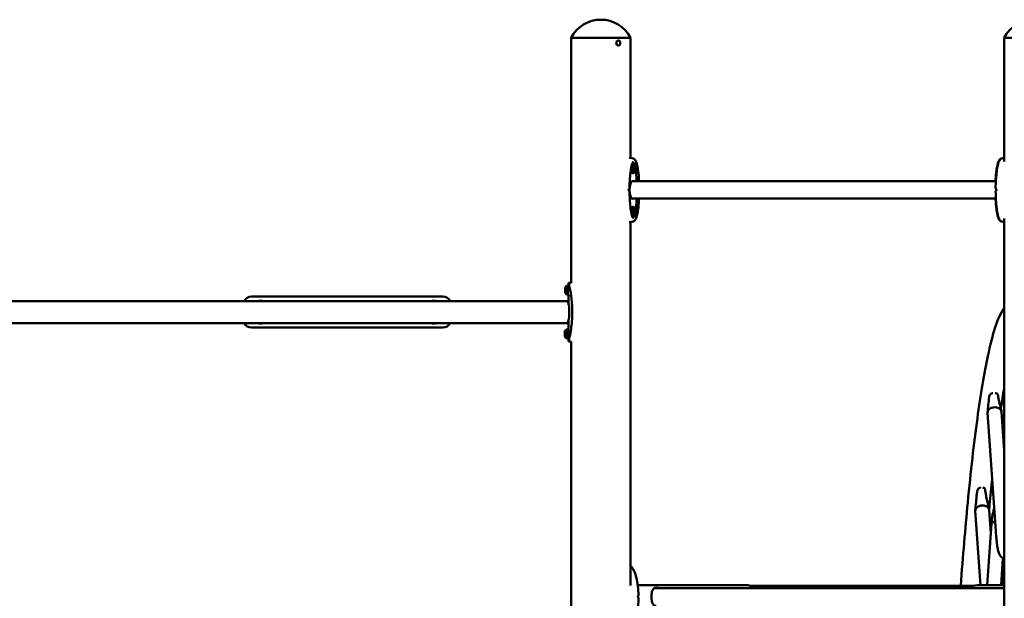
# Model space of a CAD drawing. Units: millimetres. Extents: x 10264 to 11319, y 6744 to 7102.
# Drawn here: x 10806 to 10997, y 6990 to 7102 of the extents above; entities that cross this region are included whole.
import ezdxf

# ---------------------------------------------------------------- set-up
doc = ezdxf.new("R2010")
doc.units = ezdxf.units.MM
doc.header["$LTSCALE"] = 10
doc.layers.add('Widoczne (ISO)', color=7, linetype='Continuous', lineweight=50)
doc.styles.get("Standard").update_dxf_attribs({"font": 'tahoma.ttf'})
doc.dimstyles.new('Karol 10', dxfattribs={"dimtxt": 10, "dimasz": 10, "dimexe": 0.18, "dimexo": 0.0625, "dimgap": 0.09, "dimtad": 1, "dimdec": 0, "dimzin": 0, "dimdsep": 46, "dimtxsty": 'Standard', "dimcen": 0.09, "dimadec": 0, "dimazin": 0, "dimtfac": 1, "dimtdec": 0, "dimtofl": 0, "dimtmove": 0, "dimatfit": 3, "dimfxl": 3, "dimfxlon": 1, "dimtolj": 1, "dimtzin": 0, "dimarcsym": 0})

# ---------------------------------------------------------------- blocks, each defined once
blk = doc.blocks.new('*D12')
at = {"color": 0, "lineweight": -2, "transparency": 16777216}
for p, q in [((10286.88, 7101.22), (10283.7, 7101.22)), ((10283.88, 7091.22), (10283.88, 6818.37)), ((10286.88, 6808.37), (10283.7, 6808.37))]:
    blk.add_line(p, q, dxfattribs=at)
at = {"color": 0, "lineweight": 13, "transparency": 16777216}
for points in [[(10282.21, 7091.22), (10285.54, 7091.22), (10283.88, 7101.22)], [(10282.21, 6818.37), (10285.54, 6818.37), (10283.88, 6808.37)]]:
    blk.add_solid(points, dxfattribs=at)
at = {"layer": 'Defpoints', "color": 0, "lineweight": 13, "transparency": 16777216}
for p in [(10926.15, 7101.22), (10283.88, 6808.37), (10506.49, 6808.37)]:
    blk.add_point(p, dxfattribs=at)
at = {"color": 0, "transparency": 16777216, "insert": (10274.06, 6954.79), "char_height": 15, "attachment_point": 5, "rotation": 90}
blk.add_mtext('\\A1;293', dxfattribs=at)
blk = doc.blocks.new('A$C2A435A2D')
at = {"layer": 'Widoczne (ISO)'}
for p, q in [((283.26, 290), (271.83, 290)), ((283.26, 290), (271.83, 290)), ((271.83, 242.65), (271.83, 290)), ((280.91, 289.48), (280.9, 289.48)), ((283.26, 266.8), (283.26, 290)), ((366.89, 290), (355.46, 290)), ((366.89, 290), (355.46, 290)), ((355.46, 266.09), (355.46, 290)), ((280.91, 288.53), (280.9, 288.53)), ((283.82, 265.85), (283.67, 265.85)), ((283.82, 265.7), (284.06, 265.7)), ((284.35, 264.69), (284.23, 264.69)), ((284.26, 264.68), (284.24, 264.68)), ((284.25, 265.1), (284.29, 265.1)), ((284.43, 265.02), (284.25, 265.02)), ((284.35, 265.01), (284.25, 265.01)), ((284.3, 264.6), (284.4, 264.6)), ((283.82, 263.85), (283.63, 263.85)), ((283.82, 264), (284.06, 264)), ((283.63, 262.29), (353.85, 262.29)), ((283.63, 258.92), (353.85, 258.92)), ((283.82, 257.35), (283.63, 257.35)), ((283.82, 257.2), (284.06, 257.2)), ((283.82, 255.35), (283.67, 255.35)), ((283.82, 255.5), (284.06, 255.5)), ((284.25, 256.26), (284.24, 256.26)), ((284.27, 256.64), (284.32, 256.64)), ((284.35, 256.51), (284.27, 256.51)), ((284.35, 256.19), (284.27, 256.19)), ((284.28, 256.06), (284.37, 256.06)), ((284.33, 256.05), (284.28, 256.05)), ((284.36, 256.65), (284.33, 256.65)), ((284.44, 256.44), (284.39, 256.44)), ((355.46, -59.35), (355.46, 255.11)), ((283.26, 184.18), (283.26, 254.4)), ((270.63, 241.65), (270.63, 241.6)), ((270.63, 241.6), (270.63, 241.26)), ((270.93, 242.1), (270.93, 240.4)), ((271.18, 242.1), (270.93, 242.1)), ((271.16, 242.1), (271.16, 242.28)), ((271.3, 242.28), (271.16, 242.28)), ((271.18, 240.25), (271.18, 242.25)), ((271.3, 242.25), (271.18, 242.25)), ((271.83, 242.65), (271.3, 242.65)), ((271.3, 242.65), (271.3, 242.25)), ((210.06, 240), (247.06, 240)), ((270.63, 241.26), (270.63, 240.91)), ((270.63, 240.91), (270.63, 240.85)), ((271.18, 240.4), (270.93, 240.4)), ((271.16, 240.28), (271.16, 240.4)), ((271.18, 240.28), (271.16, 240.28)), ((271.3, 240.25), (271.18, 240.25)), ((271.3, 240.25), (271.3, 238.62)), ((233.01, 239.12), (11.01, 239.12)), ((233.01, 239.12), (243.12, 239.12)), ((256.02, 239.12), (243.12, 239.12)), ((256.02, 239.12), (271.14, 239.12)), ((271.42, 238.07), (271.42, 235.93)), ((125.34, 234.88), (233.01, 234.88)), ((247.06, 234), (210.06, 234)), ((233.01, 234.88), (243.12, 234.88)), ((243.12, 234.88), (256.02, 234.88)), ((256.02, 234.88), (271.14, 234.88)), ((271.3, 235.38), (271.3, 233.79)), ((270.56, 233.19), (270.56, 233.14)), ((270.56, 233.14), (270.56, 232.81)), ((270.56, 232.81), (270.56, 232.45)), ((270.56, 232.45), (270.56, 232.39)), ((270.86, 233.64), (270.86, 231.94)), ((271.11, 233.64), (270.86, 233.64)), ((271.11, 231.79), (271.11, 233.79)), ((271.3, 233.79), (271.11, 233.79)), ((271.12, 233.79), (271.12, 233.81)), ((271.3, 233.81), (271.12, 233.81)), ((271.31, 231.87), (271.31, 233.71)), ((271.31, 232.29), (271.31, 232.29)), ((271.11, 231.94), (270.86, 231.94)), ((271.3, 231.79), (271.11, 231.79)), ((271.3, 231.79), (271.3, 231.35)), ((271.3, 231.35), (271.83, 231.35)), ((271.83, -52.76), (271.83, 231.35)), ((353.85, 194.68), (352.25, 217.58)), ((355.46, 210.22), (354.93, 217.76)), ((350.87, 184.22), (349.87, 198.58)), ((352.87, 194.23), (352.55, 198.77)), ((352.17, 184.22), (353.07, 197.09)), ((354.86, 184.22), (355.23, 189.48)), ((284.68, 184.22), (305.94, 184.22)), ((355.46, 183.68), (287.9, 183.68)), ((355.46, 184.22), (350.24, 184.22)), ((355.2, 184.32), (355.46, 184.32)), ((355.2, 184.22), (355.2, 184.32))]:
    blk.add_line(p, q, dxfattribs=at)
for centre, radius, start, end in [((277.55, 287.08), 6.42, 27.0314, 152.9686), ((361.17, 287.08), 6.42, 27.0314, 152.9686), ((283.31, 264.85), 1.16, 9.3106, 44.3897), ((283.31, 264.85), 1.16, 315.6103, 350.6894), ((283.31, 256.35), 1.16, 9.3106, 44.3897), ((283.31, 256.35), 1.16, 315.6103, 350.6894), ((271.72, 241.25), 1.16, 132.8624, 159.8538), ((210.06, 238.5), 1.5, 90, 155.5856), ((247.06, 238.5), 1.5, 24.4144, 90), ((271.72, 241.25), 1.16, 200.2425, 227.234), ((211.81, 237), 2.2, 74.5013, 105.4987), ((245.31, 237), 2.2, 74.5013, 105.4987), ((210.06, 235.5), 1.5, 204.4144, 270), ((211.81, 237), 2.2, 254.5013, 285.4987), ((245.31, 237), 2.2, 254.5013, 285.4987), ((247.06, 235.5), 1.5, 270, 335.5856), ((271.65, 232.79), 1.16, 132.8624, 159.8538), ((271.65, 232.79), 1.16, 200.2425, 227.234)]:
    blk.add_arc(centre, radius, start, end, dxfattribs=at)
for centre, major_axis, ratio, start_param, end_param in [((280.9, 289), (0, -0.475), 0.809017, 3.141593, 6.283185), ((283.63, 264.85), (0, -1), 0.309017, 5.069939, 6.283185), ((283.82, 264.85), (0, 1), 0.309017, 5.728374, 9.979589), ((283.82, 264.85), (0, 0.85), 0.309017, 0, 3.141593), ((284.06, 264.85), (0, 0.85), 0.309017, 5.977414, 9.730549), ((284.35, 264.85), (0, -0.4), 0.309017, 4.004845, 5.052043), ((284.25, 264.74), (0, 0.07), 0.309017, 0.329552, 1.91045), ((284.25, 264.74), (0, -0.07), 0.309017, 5.052043, 6.63294), ((284.35, 264.85), (0, -0.4), 0.309017, 5.052043, 6.09924), ((284.24, 264.85), (0, -0.05), 0.309017, 0.329552, 1.560512), ((284.35, 264.85), (0, 0.4), 0.309017, 6.09924, 7.146438), ((284.27, 265.06), (0, 0.07), 0.309017, 5.56554, 7.146438), ((284.27, 265.06), (0, 0.07), 0.309017, 0.863252, 2.44415), ((284.24, 264.97), (0, 0.05), 0.309017, 4.354783, 5.585743), ((284.35, 264.85), (0, 0.3), 0.309017, 1.213191, 1.560512), ((284.26, 264.63), (0, 0.05), 0.309017, 5.401981, 6.63294), ((284.35, 264.85), (0, 0.3), 0.309017, 2.260388, 2.607709), ((284.29, 265.15), (0, -0.05), 0.309017, 5.56554, 6.7965), ((284.35, 264.85), (0, 0.3), 0.309017, 0.165993, 0.513314), ((284.29, 264.55), (0, 0.05), 0.309017, 4.518343, 5.749302), ((284.33, 264.53), (0, -0.07), 0.309017, 4.518343, 6.09924), ((284.35, 264.85), (0, -0.4), 0.309017, 6.09924, 7.146438), ((284.33, 264.53), (0, -0.07), 0.309017, 6.09924, 7.680138), ((284.33, 265.2), (0, -0.05), 0.309017, 0.165993, 1.396952), ((284.36, 265.17), (0, 0.07), 0.309017, 6.09924, 7.680138), ((284.36, 264.5), (0, 0.05), 0.309017, 0.165993, 1.396952), ((284.35, 264.85), (0, -0.3), 0.309017, 0.165993, 0.513314), ((284.36, 265.17), (0, 0.07), 0.309017, 4.518343, 6.09924), ((284.35, 264.85), (0, 0.4), 0.309017, 5.052043, 6.09924), ((284.4, 265.15), (0, -0.05), 0.309017, 4.518343, 5.749302), ((284.35, 264.85), (0, -0.3), 0.309017, 2.260388, 2.607709), ((284.4, 264.55), (0, 0.05), 0.309017, 5.56554, 6.7965), ((284.42, 264.64), (0, -0.07), 0.309017, 5.56554, 7.146438), ((284.43, 265.07), (0, -0.05), 0.309017, 5.401981, 6.63294), ((284.44, 264.96), (0, 0.07), 0.309017, 5.052043, 6.63294), ((284.35, 264.85), (0, -0.3), 0.309017, 1.213191, 1.560512), ((284.45, 264.73), (0, -0.05), 0.309017, 4.354783, 5.585743), ((284.35, 264.85), (0, 0.4), 0.309017, 4.004845, 5.052043), ((284.45, 264.85), (0, 0.05), 0.309017, 0.329552, 1.560512), ((284.42, 264.64), (0, -0.07), 0.309017, 0.863252, 2.44415), ((284.44, 264.96), (0, -0.07), 0.309017, 0.329552, 1.91045), ((283.63, 260.6), (0, -1.69), 0.309017, 3.141593, 6.283185), ((358.23, 259.4), (7.25, -6.89), 0.219347, 4.302622, 4.314933), ((358.23, 261.8), (-7.25, -6.89), 0.219349, 5.109845, 5.122156), ((283.63, 256.35), (0, 1), 0.309017, 0, 1.213423), ((283.82, 256.35), (0, 1), 0.309017, 5.728374, 9.979589), ((283.82, 256.35), (0, 0.85), 0.309017, 0, 3.141593), ((284.06, 256.35), (0, 0.85), 0.309017, 5.977414, 9.730549), ((284.35, 256.35), (0, -0.4), 0.309017, 3.725028, 4.772226), ((284.24, 256.33), (0, 0.07), 0.309017, 0.049735, 1.630633), ((284.24, 256.33), (0, -0.07), 0.309017, 4.772226, 6.353123), ((284.35, 256.35), (0, -0.4), 0.309017, 4.772226, 5.819423), ((284.24, 256.45), (0, -0.05), 0.309017, 0.049735, 1.280695), ((284.25, 256.21), (0, 0.05), 0.309017, 5.122164, 6.353123), ((284.35, 256.35), (0, 0.3), 0.309017, 0.933373, 1.280695), ((284.35, 256.35), (0, 0.3), 0.309017, 1.980571, 2.327892), ((284.29, 256.63), (0, 0.07), 0.309017, 0.583435, 2.164333), ((284.26, 256.56), (0, 0.05), 0.309017, 4.074966, 5.305925), ((284.35, 256.35), (0, 0.4), 0.309017, 5.819423, 6.866621), ((284.29, 256.63), (0, 0.07), 0.309017, 5.285723, 6.866621), ((284.27, 256.11), (0, 0.05), 0.309017, 4.238526, 5.469485), ((284.3, 256.05), (0, 0.07), 0.309017, 1.096933, 2.67783), ((284.3, 256.05), (0, -0.07), 0.309017, 5.819423, 7.400321), ((284.35, 256.35), (0, -0.4), 0.309017, 5.819423, 6.866621), ((284.32, 256.69), (0, -0.05), 0.309017, 5.285723, 6.516683), ((284.35, 256.35), (0, 0.3), 0.309017, 6.169361, 6.516683), ((284.33, 256), (0, 0.05), 0.309017, 6.169361, 7.400321), ((284.35, 256.35), (0, -0.3), 0.309017, 6.169361, 6.516683), ((284.36, 256.7), (0, -0.05), 0.309017, 6.169361, 7.400321), ((284.39, 256.65), (0, 0.07), 0.309017, 5.819423, 7.400321), ((284.37, 256.01), (0, 0.05), 0.309017, 5.285723, 6.516683), ((284.4, 256.07), (0, -0.07), 0.309017, 5.285723, 6.866621), ((284.39, 256.65), (0, -0.07), 0.309017, 1.096933, 2.67783), ((284.35, 256.35), (0, 0.4), 0.309017, 4.772226, 5.819423), ((284.42, 256.59), (0, -0.05), 0.309017, 4.238526, 5.469485), ((284.35, 256.35), (0, -0.3), 0.309017, 1.980571, 2.327892), ((284.35, 256.35), (0, 0.4), 0.309017, 3.725028, 4.772226), ((284.4, 256.07), (0, -0.07), 0.309017, 0.583435, 2.164333), ((284.35, 256.35), (0, -0.3), 0.309017, 0.933373, 1.280695), ((284.43, 256.14), (0, -0.05), 0.309017, 4.074966, 5.305925), ((284.44, 256.49), (0, -0.05), 0.309017, 5.122164, 6.353123), ((284.45, 256.25), (0, 0.05), 0.309017, 0.049735, 1.280695), ((284.45, 256.37), (0, 0.07), 0.309017, 4.772226, 6.353123), ((284.45, 256.37), (0, -0.07), 0.309017, 0.049735, 1.630633), ((353.59, 217.67), (-1.34, -0.09), 0.705384, 5.285076, 6.283185), ((353.59, 217.67), (-1.34, -0.09), 0.705384, 5.077466, 5.285076), ((353.59, 217.67), (-1.34, -0.09), 0.705384, 4.15017, 5.077466), ((353.59, 217.67), (-1.34, -0.09), 0.705384, 3.94256, 4.15017), ((353.59, 217.67), (1.34, 0.09), 0.705384, 0, 0.800967), ((351.21, 198.68), (-1.34, -0.09), 0.705384, 5.285076, 6.283185), ((351.21, 198.68), (-1.34, -0.09), 0.705384, 5.077466, 5.285076), ((351.21, 198.68), (-1.34, -0.09), 0.705384, 4.15017, 5.077466), ((351.21, 198.68), (-1.34, -0.09), 0.705384, 3.94256, 4.15017), ((351.21, 198.68), (1.34, 0.09), 0.705384, 0, 0.800967), ((354.41, 197), (-1.34, 0.09), 0.705384, 6.171429, 7.281295), ((354.41, 197), (-1.34, 0.09), 0.705384, 0.998109, 1.100877), ((305.94, 182), (0, 2.22), 0.587584, 5.574179, 6.283185), ((347.99, 182), (0, 2.12), 0.30878, 5.631086, 6.283185), ((348.09, 182), (0, 2.12), 0.311705, 5.631086, 6.355554), ((350.24, 182), (0, 2.22), 0.951133, 0, 0.709007), ((277.86, 180.84), (7.83, 6.31), 0.420059, 5.355785, 5.369549), ((277.86, 183.16), (-7.83, 6.31), 0.420045, 4.055234, 4.068998)]:
    blk.add_ellipse(centre, major_axis=major_axis, ratio=ratio, start_param=start_param, end_param=end_param, dxfattribs=at)
for centre in [(284.35, 264.85), (284.35, 256.35)]:
    blk.add_ellipse(centre, major_axis=(0, 0.16), ratio=0.309017, dxfattribs=at)
for points, knots in [([(280.91, 289.48), (280.95, 289.48), (280.99, 289.47), (281.07, 289.44), (281.11, 289.42), (281.18, 289.36), (281.21, 289.32), (281.26, 289.24), (281.28, 289.2), (281.31, 289.1), (281.31, 289.05), (281.31, 288.95), (281.31, 288.89), (281.28, 288.8), (281.26, 288.75), (281.2, 288.67), (281.17, 288.63), (281.1, 288.58), (281.06, 288.55), (280.98, 288.53), (280.95, 288.53), (280.91, 288.53)], [1.299563, 1.299563, 1.299563, 1.299563, 1.591133, 1.591133, 1.890342, 1.890342, 2.206448, 2.206448, 2.537174, 2.537174, 2.874857, 2.874857, 3.214187, 3.214187, 3.551749, 3.551749, 3.881881, 3.881881, 4.19617, 4.19617, 4.441155, 4.441155, 4.441155, 4.441155]), ([(283.81, 266.68), (283.88, 266.66), (283.95, 266.63), (284.07, 266.53), (284.12, 266.48), (284.24, 266.31), (284.3, 266.19), (284.44, 265.85), (284.51, 265.6), (284.65, 264.99), (284.71, 264.62), (284.84, 263.67), (284.89, 263.08), (284.92, 262.41), (284.93, 262.35), (284.93, 262.29)], [0, 0, 0, 0, 0.324289, 0.324289, 0.68414, 0.68414, 1.285911, 1.285911, 2.259939, 2.259939, 3.514311, 3.514311, 5.342243, 5.342243, 5.535266, 5.535266, 5.535266, 5.535266]), ([(353.79, 262.29), (353.82, 262.84), (353.86, 263.38), (353.97, 264.35), (354.03, 264.77), (354.17, 265.44), (354.23, 265.71), (354.37, 266.1), (354.44, 266.25), (354.56, 266.44), (354.61, 266.5), (354.74, 266.61), (354.82, 266.66), (354.91, 266.68)], [1.355719, 1.355719, 1.355719, 1.355719, 3.027772, 3.027772, 4.418444, 4.418444, 5.415479, 5.415479, 6.120031, 6.120031, 6.493904, 6.493904, 6.88737, 6.88737, 6.88737, 6.88737]), ([(353.81, 260.93), (353.82, 261.94), (353.88, 262.96), (354.03, 264.35), (354.09, 264.77), (354.23, 265.44), (354.3, 265.71), (354.44, 266.1), (354.5, 266.25), (354.63, 266.44), (354.68, 266.5), (354.8, 266.61), (354.88, 266.66), (354.98, 266.68)], [0, 0, 0, 0, 3.027772, 3.027772, 4.418444, 4.418444, 5.415479, 5.415479, 6.120031, 6.120031, 6.493904, 6.493904, 6.88737, 6.88737, 6.88737, 6.88737]), ([(283.78, 266.03), (283.78, 266.03), (283.77, 266.02), (283.75, 265.99), (283.73, 265.97), (283.69, 265.89), (283.66, 265.83), (283.6, 265.67), (283.56, 265.55), (283.48, 265.24), (283.43, 265.03), (283.33, 264.47), (283.28, 264.1), (283.18, 263.13), (283.14, 262.51), (283.1, 261.57), (283.09, 261.25), (283.09, 260.93)], [0.426173, 0.426173, 0.426173, 0.426173, 0.618397, 0.618397, 0.870183, 0.870183, 1.219055, 1.219055, 1.72854, 1.72854, 2.498812, 2.498812, 3.695175, 3.695175, 5.577957, 5.577957, 6.541792, 6.541792, 6.541792, 6.541792]), ([(283.74, 265.98), (283.77, 265.97), (283.82, 265.93), (283.86, 265.86), (283.88, 265.83)], [3.2233709, 3.2233709, 3.2233709, 3.2233709, 3.3379422, 3.4029358, 3.4029358, 3.4029358, 3.4029358]), ([(284.29, 264.23), (284.36, 263.78), (284.42, 263.13), (284.46, 262.42), (284.47, 262.29)], [3.9859862, 3.9859862, 3.9859862, 3.9859862, 4.3196899, 4.3953205, 4.3953205, 4.3953205, 4.3953205]), ([(283.09, 260.93), (283.09, 260.92), (283.09, 260.91), (283.08, 260.88), (283.08, 260.87), (283.06, 260.83), (283.05, 260.81), (283.01, 260.77), (283, 260.75), (282.96, 260.7), (282.94, 260.68), (282.9, 260.64), (282.88, 260.62), (282.87, 260.6)], [0.4717961, 0.4717961, 0.4717961, 0.4717961, 0.4959577, 0.4959577, 0.541334, 0.541334, 0.635362, 0.635362, 0.72939, 0.72939, 0.823418, 0.823418, 0.8952896, 0.8952896, 0.8952896, 0.8952896]), ([(282.87, 260.6), (282.88, 260.59), (282.89, 260.58), (282.92, 260.54), (282.94, 260.52), (282.98, 260.47), (283, 260.45), (283.03, 260.4), (283.05, 260.38), (283.07, 260.35), (283.07, 260.34), (283.08, 260.31), (283.09, 260.3), (283.09, 260.27)], [-0.030127, -0.030127, -0.030127, -0.030127, 0.0172183, 0.0172183, 0.1112463, 0.1112463, 0.2052743, 0.2052743, 0.2993023, 0.2993023, 0.3463163, 0.3463163, 0.3933303, 0.3933303, 0.3933303, 0.3933303]), ([(353.81, 260.93), (353.81, 260.92), (353.82, 260.91), (353.82, 260.88), (353.83, 260.87), (353.84, 260.84), (353.85, 260.83), (353.87, 260.8), (353.88, 260.79), (353.9, 260.76), (353.91, 260.74), (353.93, 260.71), (353.94, 260.7), (353.96, 260.69)], [0.5520744, 0.5520744, 0.5520744, 0.5520744, 0.5768225, 0.5768225, 0.6226505, 0.6226505, 0.6852609, 0.6852609, 0.7478713, 0.7478713, 0.8104817, 0.8104817, 0.8651264, 0.8651264, 0.8651264, 0.8651264]), ([(283.09, 260.27), (283.1, 259.28), (283.15, 258.28), (283.3, 256.93), (283.37, 256.51), (283.49, 255.91), (283.55, 255.69), (283.64, 255.41), (283.68, 255.32), (283.73, 255.23), (283.75, 255.2), (283.77, 255.18), (283.78, 255.17), (283.78, 255.17), (283.78, 255.17), (283.78, 255.17)], [0, 0, 0, 0, 2.972993, 2.972993, 4.326037, 4.326037, 5.185867, 5.185867, 5.662192, 5.662192, 5.93177, 5.93177, 6.102913, 6.102913, 6.104261, 6.104261, 6.104261, 6.104261]), ([(284.93, 258.92), (284.9, 258.36), (284.86, 257.82), (284.75, 256.85), (284.69, 256.43), (284.55, 255.76), (284.49, 255.49), (284.35, 255.1), (284.28, 254.95), (284.16, 254.76), (284.11, 254.7), (283.98, 254.59), (283.9, 254.54), (283.81, 254.52)], [1.355719, 1.355719, 1.355719, 1.355719, 3.027772, 3.027772, 4.418444, 4.418444, 5.415479, 5.415479, 6.120031, 6.120031, 6.493904, 6.493904, 6.88737, 6.88737, 6.88737, 6.88737]), ([(284.47, 258.92), (284.46, 258.78), (284.42, 258.07), (284.36, 257.42), (284.29, 256.97)], [1.8878648, 1.8878648, 1.8878648, 1.8878648, 1.9634954, 2.2971991, 2.2971991, 2.2971991, 2.2971991]), ([(354.91, 254.52), (354.84, 254.54), (354.77, 254.57), (354.65, 254.67), (354.6, 254.72), (354.48, 254.89), (354.42, 255.01), (354.28, 255.35), (354.21, 255.6), (354.07, 256.21), (354.01, 256.58), (353.88, 257.53), (353.83, 258.12), (353.8, 258.79), (353.79, 258.85), (353.79, 258.92)], [0, 0, 0, 0, 0.324289, 0.324289, 0.68414, 0.68414, 1.285911, 1.285911, 2.259939, 2.259939, 3.514311, 3.514311, 5.342243, 5.342243, 5.535266, 5.535266, 5.535266, 5.535266]), ([(353.96, 260.51), (353.94, 260.5), (353.93, 260.48), (353.9, 260.45), (353.89, 260.44), (353.87, 260.41), (353.86, 260.39), (353.84, 260.36), (353.84, 260.35), (353.82, 260.32), (353.81, 260.3), (353.81, 260.27)], [0, 0, 0, 0, 0.0626104, 0.0626104, 0.1252208, 0.1252208, 0.1878312, 0.1878312, 0.2504416, 0.2504416, 0.3130521, 0.3130521, 0.3130521, 0.3130521]), ([(354.98, 254.52), (354.9, 254.54), (354.83, 254.57), (354.71, 254.67), (354.66, 254.72), (354.54, 254.89), (354.48, 255.01), (354.34, 255.35), (354.27, 255.6), (354.13, 256.21), (354.07, 256.58), (353.95, 257.53), (353.9, 258.12), (353.84, 259.23), (353.82, 259.75), (353.81, 260.27)], [0, 0, 0, 0, 0.324289, 0.324289, 0.68414, 0.68414, 1.285911, 1.285911, 2.259939, 2.259939, 3.514311, 3.514311, 5.342243, 5.342243, 6.895821, 6.895821, 6.895821, 6.895821]), ([(283.88, 255.37), (283.86, 255.34), (283.82, 255.27), (283.77, 255.23), (283.74, 255.22)], [2.8802495, 2.8802495, 2.8802495, 2.8802495, 2.9452431, 3.0597879, 3.0597879, 3.0597879, 3.0597879]), ([(271.3, 231.35), (271.3, 231.35), (271.3, 231.37), (271.35, 231.55), (271.38, 231.68), (271.47, 232.05), (271.53, 232.33), (271.68, 233.05), (271.77, 233.57), (271.96, 235.07), (272.03, 236.13), (272.02, 237.69), (272, 238.16), (271.89, 239.65), (271.75, 240.54), (271.54, 241.66), (271.46, 242), (271.37, 242.36), (271.34, 242.47), (271.3, 242.63), (271.3, 242.65), (271.3, 242.65)], [0, 0, 0, 0, 0.488224, 0.488224, 0.955485, 0.955485, 1.630869, 1.630869, 2.604697, 2.604697, 4.115941, 4.115941, 4.773209, 4.773209, 6.211479, 6.211479, 7.106721, 7.106721, 7.579779, 7.579779, 8.144252, 8.144252, 8.144252, 8.144252]), ([(271.42, 238.07), (271.41, 238.11), (271.4, 238.15), (271.37, 238.3), (271.35, 238.41), (271.3, 238.59), (271.28, 238.68), (271.24, 238.84), (271.22, 238.9), (271.18, 239.01), (271.17, 239.05), (271.15, 239.11), (271.15, 239.12), (271.14, 239.12)], [7.51793, 7.51793, 7.51793, 7.51793, 7.647472, 7.647472, 8.050074, 8.050074, 8.452744, 8.452744, 8.855414, 8.855414, 9.258085, 9.258085, 9.660755, 9.660755, 9.660755, 9.660755]), ([(347.07, 184.12), (347.49, 189.86), (347.95, 195.22), (348.71, 203.18), (349.01, 206.06), (349.63, 211.5), (349.95, 214.06), (350.6, 218.83), (350.93, 221.03), (351.61, 225.03), (351.95, 226.84), (353.25, 232.87), (354.12, 235.85), (355.46, 237.84)], [3.9572711, 3.9572711, 3.9572711, 3.9572711, 4.0840704, 4.0840704, 4.1621667, 4.1621667, 4.2411987, 4.2411987, 4.320201, 4.320201, 4.3982297, 4.3982297, 4.6093557, 4.6093557, 4.6093557, 4.6093557]), ([(271.14, 234.88), (271.15, 234.88), (271.15, 234.89), (271.17, 234.95), (271.18, 234.99), (271.22, 235.1), (271.24, 235.16), (271.28, 235.32), (271.3, 235.41), (271.35, 235.59), (271.37, 235.7), (271.4, 235.85), (271.41, 235.89), (271.42, 235.93)], [3.218577, 3.218577, 3.218577, 3.218577, 3.621248, 3.621248, 4.023918, 4.023918, 4.426588, 4.426588, 4.829258, 4.829258, 5.23186, 5.23186, 5.361402, 5.361402, 5.361402, 5.361402]), ([(271.31, 233.23), (271.31, 233.21), (271.31, 233.19), (271.32, 233.11), (271.32, 233.04), (271.33, 232.9), (271.33, 232.82), (271.33, 232.68), (271.33, 232.6), (271.32, 232.47), (271.32, 232.41), (271.31, 232.33), (271.31, 232.31), (271.31, 232.28)], [0.412378, 0.412378, 0.412378, 0.412378, 0.509487, 0.509487, 0.745313, 0.745313, 0.972481, 0.972481, 1.189178, 1.189178, 1.404112, 1.404112, 1.51328, 1.51328, 1.51328, 1.51328]), ([(352.79, 221.14), (352.74, 221.07), (352.67, 220.99), (352.57, 220.78), (352.54, 220.69), (352.54, 220.6)], [-3.775218, -3.775218, -3.775218, -3.775218, -2.776803, -2.776803, -1.937979, -1.937979, -1.937979, -1.937979]), ([(353.29, 221.34), (353.22, 221.34), (353.16, 221.32), (353.02, 221.29), (352.95, 221.26), (352.84, 221.2), (352.81, 221.17), (352.79, 221.14)], [-0.7522108, -0.7522108, -0.7522108, -0.7522108, -0.5324137, -0.5324137, -0.2610034, -0.2610034, 0, 0, 0, 0]), ([(354.19, 221.14), (354.19, 221.16), (354.17, 221.18), (354.14, 221.21), (354.12, 221.23), (354.04, 221.27), (353.98, 221.3), (353.85, 221.33), (353.8, 221.34), (353.75, 221.34)], [-1.9698001, -1.9698001, -1.9698001, -1.9698001, -1.8186455, -1.8186455, -1.6666403, -1.6666403, -1.3859882, -1.3859882, -1.2182594, -1.2182594, -1.2182594, -1.2182594]), ([(354.27, 220.88), (354.27, 220.89), (354.27, 220.89), (354.25, 221), (354.21, 221.08), (354.19, 221.14)], [-0.5200613, -0.5200613, -0.5200613, -0.5200613, -0.4844519, -0.4844519, 0, 0, 0, 0]), ([(354.27, 220.88), (354.31, 220.65), (354.35, 220.43), (354.46, 219.91), (354.52, 219.61), (354.7, 218.82), (354.81, 218.34), (354.92, 217.87)], [0, 0, 0, 0, 0.749935, 0.749935, 1.875656, 1.875656, 3.832725, 3.832725, 3.832725, 3.832725]), ([(352.55, 198.78), (352.58, 199.1), (352.61, 199.42), (352.81, 201.47), (352.97, 203.14), (353.14, 204.75)], [4.07583194, 4.07583194, 4.07583194, 4.07583194, 4.08407045, 4.08407045, 4.1287842, 4.1287842, 4.1287842, 4.1287842]), ([(349.87, 198.7), (349.92, 199.23), (349.97, 199.77), (350.05, 200.58), (350.08, 200.85), (350.13, 201.41), (350.16, 201.68), (350.19, 202.01)], [0, 0, 0, 0, 2.282139, 2.282139, 3.423818, 3.423818, 4.570188, 4.570188, 4.570188, 4.570188]), ([(350.34, 202.74), (350.32, 202.64), (350.28, 202.52), (350.22, 202.25), (350.2, 202.13), (350.19, 202.01)], [-3.682666, -3.682666, -3.682666, -3.682666, -2.738438, -2.738438, -1.973882, -1.973882, -1.973882, -1.973882]), ([(350.89, 203.09), (350.88, 203.09), (350.87, 203.08), (350.77, 203.07), (350.68, 203.04), (350.53, 202.97), (350.47, 202.93), (350.38, 202.84), (350.35, 202.79), (350.34, 202.74)], [-0.8575764, -0.8575764, -0.8575764, -0.8575764, -0.8250964, -0.8250964, -0.5412102, -0.5412102, -0.266741, -0.266741, 0, 0, 0, 0]), ([(351.79, 202.74), (351.79, 202.78), (351.78, 202.82), (351.73, 202.9), (351.69, 202.94), (351.58, 203.01), (351.51, 203.04), (351.39, 203.07), (351.35, 203.08), (351.32, 203.09)], [-2.1535596, -2.1535596, -2.1535596, -2.1535596, -1.9262753, -1.9262753, -1.6975753, -1.6975753, -1.4095843, -1.4095843, -1.2963845, -1.2963845, -1.2963845, -1.2963845]), ([(351.8, 202.61), (351.81, 202.54), (351.81, 202.47), (351.83, 202.31), (351.84, 202.22), (351.87, 201.98), (351.9, 201.84), (351.96, 201.49), (352, 201.29), (352.12, 200.72), (352.2, 200.36), (352.36, 199.62), (352.45, 199.25), (352.53, 198.88)], [0, 0, 0, 0, 0.204608, 0.204608, 0.485626, 0.485626, 0.937264, 0.937264, 1.643758, 1.643758, 3.040977, 3.040977, 4.574598, 4.574598, 4.574598, 4.574598]), ([(353.08, 197.2), (353.18, 197.64), (353.29, 198.09), (353.44, 198.77), (353.49, 198.98), (353.53, 199.2)], [0, 0, 0, 0, 1.83284, 1.83284, 2.656598, 2.656598, 2.656598, 2.656598]), ([(355.46, 189.39), (355.43, 189.4), (355.4, 189.41), (355.2, 189.49), (355.07, 189.57), (354.84, 189.76), (354.76, 189.86), (354.59, 190.09), (354.54, 190.21), (354.37, 190.58), (354.32, 190.81), (354.2, 191.37), (354.15, 191.68), (354.05, 192.39), (354.01, 192.8), (353.92, 193.68), (353.88, 194.16), (353.85, 194.68)], [3.1632579, 3.1632579, 3.1632579, 3.1632579, 3.1687053, 3.1687053, 3.1986386, 3.1986386, 3.2371578, 3.2371578, 3.302153, 3.302153, 3.4592326, 3.4592326, 3.6163123, 3.6163123, 3.7733919, 3.7733919, 3.9269908, 3.9269908, 3.9269908, 3.9269908]), ([(283.26, 187.9), (283.28, 187.89), (283.3, 187.87), (283.45, 187.76), (283.56, 187.64), (283.8, 187.31), (283.92, 187.09), (284.17, 186.52), (284.29, 186.16), (284.53, 185.23), (284.63, 184.64), (284.77, 183.47), (284.81, 182.88), (284.82, 182.3)], [0.442905, 0.442905, 0.442905, 0.442905, 0.547074, 0.547074, 1.163419, 1.163419, 2.029656, 2.029656, 3.255491, 3.255491, 5.064532, 5.064532, 6.832206, 6.832206, 6.832206, 6.832206]), ([(288.23, 180.25), (288.14, 180.25), (288.05, 180.26), (287.9, 180.31), (287.83, 180.34), (287.72, 180.43), (287.67, 180.49), (287.58, 180.62), (287.54, 180.69), (287.48, 180.84), (287.45, 180.92), (287.4, 181.11), (287.38, 181.21), (287.35, 181.42), (287.34, 181.54), (287.32, 181.77), (287.32, 181.88), (287.32, 182.12), (287.32, 182.23), (287.34, 182.46), (287.35, 182.58), (287.38, 182.79), (287.4, 182.89), (287.45, 183.08), (287.48, 183.16), (287.54, 183.31), (287.58, 183.38), (287.67, 183.51), (287.72, 183.57), (287.83, 183.66), (287.9, 183.69), (288.05, 183.74), (288.14, 183.75), (288.33, 183.75), (288.43, 183.74), (288.58, 183.71), (288.62, 183.7), (288.66, 183.68)], [0, 0, 0, 0, 0.357209, 0.357209, 0.714418, 0.714418, 1.071626, 1.071626, 1.428835, 1.428835, 1.775915, 1.775915, 2.122994, 2.122994, 2.470074, 2.470074, 2.817153, 2.817153, 3.164233, 3.164233, 3.511312, 3.511312, 3.858392, 3.858392, 4.205471, 4.205471, 4.56268, 4.56268, 4.919889, 4.919889, 5.277098, 5.277098, 5.634306, 5.634306, 5.991515, 5.991515, 6.117407, 6.117407, 6.117407, 6.117407]), ([(288.37, 183.68), (288.32, 183.7), (288.28, 183.7), (288.19, 183.72), (288.13, 183.73), (288.08, 183.74)], [5.3936355, 5.3936355, 5.3936355, 5.3936355, 5.5229418, 5.5229418, 5.7024634, 5.7024634, 5.7024634, 5.7024634]), ([(306.35, 184.12), (306.55, 184.12), (306.79, 184.12), (307.59, 184.12), (308.24, 184.12), (309.78, 184.12), (310.67, 184.12), (312.66, 184.12), (313.77, 184.12), (316.17, 184.12), (317.47, 184.12), (320.22, 184.12), (321.67, 184.12), (324.7, 184.12), (326.28, 184.12), (329.51, 184.12), (331.17, 184.12), (334.53, 184.12), (336.23, 184.12), (339.63, 184.12), (341.34, 184.12), (344.7, 184.12), (346.37, 184.12), (347.99, 184.12)], [7.433503, 7.433503, 7.433503, 7.433503, 10.130506, 10.130506, 15.230835, 15.230835, 20.331164, 20.331164, 25.431493, 25.431493, 30.531822, 30.531822, 35.632151, 35.632151, 40.73248, 40.73248, 45.832809, 45.832809, 50.933138, 50.933138, 56.033423, 56.033423, 61.144342, 61.144342, 61.144342, 61.144342]), ([(284.82, 181.7), (284.8, 180.69), (284.7, 179.66), (284.41, 178.26), (284.29, 177.83), (284.03, 177.14), (283.9, 176.86), (283.65, 176.47), (283.54, 176.33), (283.36, 176.17), (283.31, 176.13), (283.26, 176.1)], [0, 0, 0, 0, 3.046488, 3.046488, 4.451364, 4.451364, 5.486703, 5.486703, 6.132236, 6.132236, 6.38066, 6.38066, 6.38066, 6.38066]), ([(284.75, 182.1), (284.75, 182.11), (284.76, 182.12), (284.77, 182.15), (284.78, 182.16), (284.79, 182.18), (284.8, 182.2), (284.81, 182.22), (284.81, 182.24), (284.82, 182.26), (284.82, 182.28), (284.82, 182.3)], [0, 0, 0, 0, 0.0452537, 0.0452537, 0.0905073, 0.0905073, 0.135761, 0.135761, 0.1810146, 0.1810146, 0.2262683, 0.2262683, 0.2262683, 0.2262683]), ([(284.82, 181.7), (284.82, 181.72), (284.82, 181.74), (284.81, 181.76), (284.81, 181.78), (284.8, 181.8), (284.79, 181.82), (284.78, 181.84), (284.77, 181.85), (284.76, 181.88), (284.75, 181.89), (284.75, 181.9)], [0.6388582, 0.6388582, 0.6388582, 0.6388582, 0.6841118, 0.6841118, 0.7293655, 0.7293655, 0.7746191, 0.7746191, 0.8198728, 0.8198728, 0.8651264, 0.8651264, 0.8651264, 0.8651264])]:
    blk.add_open_spline(points, degree=3, knots=knots, dxfattribs=at)
for points in [[(283.01, 266.85), (283.28, 266.81), (283.55, 266.75), (283.81, 266.68)], [(354.91, 266.68), (355.09, 266.73), (355.28, 266.77), (355.46, 266.8)], [(354.98, 266.68), (355.14, 266.72), (355.3, 266.76), (355.46, 266.79)], [(283.81, 254.52), (283.55, 254.45), (283.28, 254.39), (283.01, 254.35)], [(355.46, 254.4), (355.28, 254.43), (355.09, 254.47), (354.91, 254.52)], [(355.46, 254.41), (355.3, 254.44), (355.14, 254.48), (354.98, 254.52)], [(354.82, 218.29), (355.03, 219.73), (355.24, 221.09), (355.46, 222.36)], [(352.25, 217.69), (352.35, 218.64), (352.44, 219.56), (352.54, 220.6)], [(351.8, 202.61), (351.8, 202.66), (351.8, 202.7), (351.79, 202.74)], [(355.2, 184.32), (355.29, 185.07), (355.37, 185.81), (355.46, 186.55)], [(306.23, 184.17), (306.64, 184.01), (307.07, 183.85), (307.51, 183.68)], [(347.99, 184.12), (348.02, 184.12), (348.05, 184.12), (348.09, 184.12)], [(348.09, 184.12), (348.6, 184.12), (349.11, 184.12), (349.61, 184.12)], [(348.73, 183.68), (348.91, 183.78), (349.08, 183.87), (349.25, 183.96)]]:
    blk.add_open_spline(points, degree=3, dxfattribs=at)

msp = doc.modelspace()

# ---------------------------------------------------------------- block references
at = {"lineweight": 13}
msp.add_blockref('A$C2A435A2D', (10641.12, 6808.37), dxfattribs=at)

# ---------------------------------------------------------------- dimensions: what is measured, and where the dimension line sits
dim = msp.add_linear_dim(base=(10283.88, 6808.37), p1=(10926.15, 7101.22), p2=(10506.49, 6808.37), angle=90, dimstyle='Karol 10', override={"dimtxt": 15, "dimgap": 2})
dim.commit()
dim.dimension.update_dxf_attribs({"geometry": '*D12', "text_midpoint": (10283.88, 6954.79), "dimtype": 160})

doc.saveas('drawing.dxf')
